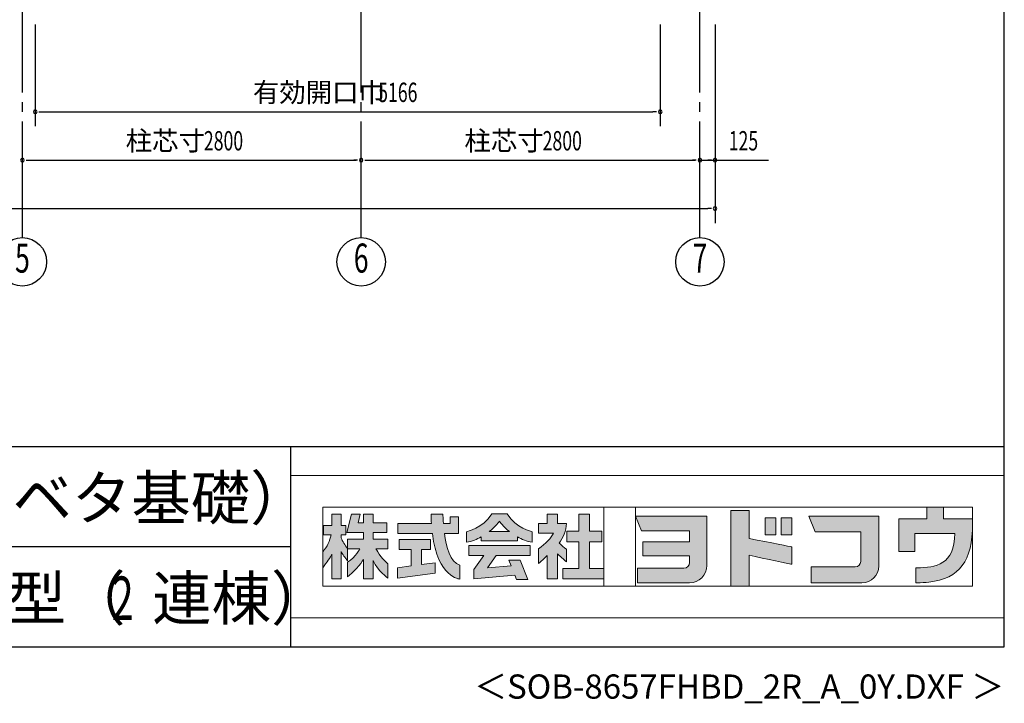
# Model space of a CAD drawing. Extents: x 868 to 32764, y 362 to 22484.
# Drawn here: x 24626 to 32764, y 362 to 6008 of the extents above; entities that cross this region are included whole.
import ezdxf
from ezdxf.enums import TextEntityAlignment as Align

# ---------------------------------------------------------------- set-up
doc = ezdxf.new("R2010")
doc.units = 0
doc.header["$LTSCALE"] = 80
doc.header["$MEASUREMENT"] = 0
doc.linetypes.add('1PL-M', pattern=[15, 12, -1, 1, -1])
for name, color, linetype in [('1PL-M1', 6, '1PL-M'), ('FILENAME', 7, 'CONTINUOUS'), ('NAME', 20, 'CONTINUOUS'), ('SUNPOU', 4, 'CONTINUOUS'), ('WAKUSEN-01', 50, 'CONTINUOUS'), ('WAKUSEN-02', 130, 'CONTINUOUS')]:
    doc.layers.add(name, color=color, linetype=linetype)
doc.layers.add('FRAME', color=8, linetype='CONTINUOUS', lineweight=0, plot=False)
doc.layers.add('株式会社ヨドコウ 社名ロゴタイプ 横組み', color=4, linetype='CONTINUOUS', lineweight=0)
doc.styles.add('00', font='ROMANS', dxfattribs={"width": 0.666667, "bigfont": 'BIGFONT'})
doc.styles.add('01', font='ROMANS', dxfattribs={"height": 3, "bigfont": 'BIGFONT'})
doc.styles.add('FILENAME', font='romans', dxfattribs={"height": 200, "bigfont": 'bigfont'})

# ---------------------------------------------------------------- blocks, each defined once
blk = doc.blocks.new('Block_0')
at = {"layer": '株式会社ヨドコウ 社名ロゴタイプ 横組み'}
h = blk.add_hatch(color=256, dxfattribs=at)
h.dxf.hatch_style = 1
edge = h.paths.add_edge_path()
edge.add_spline(control_points=[(128.43, -12.79), (128.43, -12.43), (128.43, -12.09), (128.43, -11.79)], knot_values=[12.750005, 12.750005, 12.750005, 12.750005, 12.812504, 12.812504, 12.812504, 12.812504], degree=3, periodic=0)
edge.add_spline(control_points=[(128.43, -11.79), (128.43, -11.5), (128.43, -11.24), (128.43, -11.02)], knot_values=[12.812504, 12.812504, 12.812504, 12.812504, 12.875003, 12.875003, 12.875003, 12.875003], degree=3, periodic=0)
edge.add_spline(control_points=[(128.43, -11.02), (128.43, -10.92), (128.43, -10.82), (128.43, -10.74)], knot_values=[12.875003, 12.875003, 12.875003, 12.875003, 12.906252, 12.906252, 12.906252, 12.906252], degree=3, periodic=0)
edge.add_spline(control_points=[(128.43, -10.74), (128.43, -10.66), (128.43, -10.59), (128.43, -10.53)], knot_values=[12.906252, 12.906252, 12.906252, 12.906252, 12.937501, 12.937501, 12.937501, 12.937501], degree=3, periodic=0)
edge.add_spline(control_points=[(128.43, -10.35), (128.43, -10.35), (128.43, -10.35), (128.43, -10.35), (128.43, -10.35), (122.78, -10.35), (117.12, -10.35)], knot_values=[12.999817, 12.999817, 12.999817, 12.999817, 13, 13, 13, 13.49999, 13.49999, 13.49999, 13.49999], degree=3, periodic=0)
edge.add_spline(control_points=[(117.12, -10.35), (111.46, -10.35), (105.8, -10.35), (105.8, -10.35)], knot_values=[13.49999, 13.49999, 13.49999, 13.49999, 14, 14, 14, 14], degree=3, periodic=0)
edge.add_spline(control_points=[(105.8, -10.35), (105.8, -10.35), (107.72, -14.94), (107.72, -14.94)], knot_values=[0.00001, 0.00001, 0.00001, 0.00001, 0.99999, 0.99999, 0.99999, 0.99999], degree=3, periodic=0)
edge.add_spline(control_points=[(107.72, -14.94), (107.72, -14.94), (122.93, -14.94), (122.93, -14.94)], knot_values=[1.00001, 1.00001, 1.00001, 1.00001, 1.99999, 1.99999, 1.99999, 1.99999], degree=3, periodic=0)
edge.add_spline(control_points=[(122.93, -14.94), (122.93, -14.94), (122.93, -18.45), (122.93, -18.45)], knot_values=[2.00001, 2.00001, 2.00001, 2.00001, 2.99999, 2.99999, 2.99999, 2.99999], degree=3, periodic=0)
edge.add_spline(control_points=[(122.93, -18.45), (122.93, -18.45), (108.09, -18.45), (108.09, -18.45)], knot_values=[3.00001, 3.00001, 3.00001, 3.00001, 3.99999, 3.99999, 3.99999, 3.99999], degree=3, periodic=0)
edge.add_spline(control_points=[(108.09, -18.45), (108.09, -18.45), (108.09, -22.88), (108.09, -22.88)], knot_values=[4.00001, 4.00001, 4.00001, 4.00001, 4.99999, 4.99999, 4.99999, 4.99999], degree=3, periodic=0)
edge.add_spline(control_points=[(108.09, -22.88), (108.09, -22.88), (122.93, -22.88), (122.93, -22.88)], knot_values=[5.00001, 5.00001, 5.00001, 5.00001, 5.99999, 5.99999, 5.99999, 5.99999], degree=3, periodic=0)
edge.add_spline(control_points=[(122.93, -22.88), (122.93, -22.88), (122.93, -25.08), (122.93, -25.08)], knot_values=[6.00001, 6.00001, 6.00001, 6.00001, 7, 7, 7, 7], degree=3, periodic=0)
edge.add_spline(control_points=[(122.93, -25.08), (122.93, -26.07), (122.12, -26.87), (121.13, -26.87)], knot_values=[7, 7, 7, 7, 8, 8, 8, 8], degree=3, periodic=0)
edge.add_spline(control_points=[(121.13, -26.87), (121.13, -26.87), (106.47, -26.87), (106.47, -26.87)], knot_values=[8.00001, 8.00001, 8.00001, 8.00001, 8.99999, 8.99999, 8.99999, 8.99999], degree=3, periodic=0)
edge.add_spline(control_points=[(106.47, -26.87), (106.47, -26.87), (106.47, -31.47), (106.47, -31.47)], knot_values=[9.00001, 9.00001, 9.00001, 9.00001, 9.99999, 9.99999, 9.99999, 9.99999], degree=3, periodic=0)
edge.add_spline(control_points=[(106.47, -31.47), (106.47, -31.47), (122.93, -31.47), (122.93, -31.47)], knot_values=[10.00001, 10.00001, 10.00001, 10.00001, 11, 11, 11, 11], degree=3, periodic=0)
edge.add_spline(control_points=[(122.93, -31.47), (125.96, -31.47), (128.43, -28.99), (128.43, -25.96), (128.43, -25.96), (128.43, -24.98), (128.43, -23.52)], knot_values=[11, 11, 11, 11, 12, 12, 12, 12.250015, 12.250015, 12.250015, 12.250015], degree=3, periodic=0)
edge.add_spline(control_points=[(128.43, -23.52), (128.43, -22.06), (128.43, -20.11), (128.43, -18.16)], knot_values=[12.250015, 12.250015, 12.250015, 12.250015, 12.50001, 12.50001, 12.50001, 12.50001], degree=3, periodic=0)
edge.add_spline(control_points=[(128.43, -18.16), (128.43, -17.18), (128.43, -16.2), (128.43, -15.29)], knot_values=[12.50001, 12.50001, 12.50001, 12.50001, 12.625008, 12.625008, 12.625008, 12.625008], degree=3, periodic=0)
edge.add_spline(control_points=[(128.43, -15.29), (128.43, -14.38), (128.43, -13.52), (128.43, -12.79)], knot_values=[12.625008, 12.625008, 12.625008, 12.625008, 12.750005, 12.750005, 12.750005, 12.750005], degree=3, periodic=0)
edge = h.paths.add_edge_path()
edge.add_spline(control_points=[(141.81, -17.46), (141.81, -17.46), (141.81, -8.53), (141.81, -8.53)], knot_values=[1.00001, 1.00001, 1.00001, 1.00001, 1.99999, 1.99999, 1.99999, 1.99999], degree=3, periodic=0)
edge.add_spline(control_points=[(141.81, -8.53), (141.81, -8.53), (136.06, -8.53), (136.06, -8.53)], knot_values=[2.00001, 2.00001, 2.00001, 2.00001, 2.99999, 2.99999, 2.99999, 2.99999], degree=3, periodic=0)
edge.add_spline(control_points=[(136.06, -8.53), (136.06, -8.53), (136.06, -32.5), (136.06, -32.5)], knot_values=[3.00001, 3.00001, 3.00001, 3.00001, 3.99999, 3.99999, 3.99999, 3.99999], degree=3, periodic=0)
edge.add_spline(control_points=[(136.06, -32.5), (136.06, -32.5), (141.81, -32.5), (141.81, -32.5)], knot_values=[4.00001, 4.00001, 4.00001, 4.00001, 4.99999, 4.99999, 4.99999, 4.99999], degree=3, periodic=0)
edge.add_spline(control_points=[(141.81, -32.5), (141.81, -32.5), (141.81, -22.75), (141.81, -22.75)], knot_values=[5.00001, 5.00001, 5.00001, 5.00001, 6, 6, 6, 6], degree=3, periodic=0)
edge.add_spline(control_points=[(141.81, -22.75), (146.75, -23.83), (154.97, -25.5), (155.05, -25.52)], knot_values=[6, 6, 6, 6, 7, 7, 7, 7], degree=3, periodic=0)
edge.add_spline(control_points=[(155.05, -25.52), (155.05, -25.52), (155.4, -25.59), (155.4, -25.59), (155.4, -25.59), (155.4, -20.1), (155.4, -20.1), (155.4, -20.1), (155.17, -20.05), (155.17, -20.05)], knot_values=[7.00003, 7.00003, 7.00003, 7.00003, 8, 8, 8, 9, 9, 9, 9.99997, 9.99997, 9.99997, 9.99997], degree=3, periodic=0)
edge.add_spline(control_points=[(155.17, -20.05), (155.1, -20.04), (148.67, -18.75), (141.81, -17.46)], knot_values=[0, 0, 0, 0, 1, 1, 1, 1], degree=3, periodic=0)
edge = h.paths.add_edge_path()
edge.add_spline(control_points=[(182.97, -15.35), (182.97, -14.42), (182.97, -13.56), (182.97, -12.82)], knot_values=[8.625007, 8.625007, 8.625007, 8.625007, 8.750005, 8.750005, 8.750005, 8.750005], degree=3, periodic=0)
edge.add_spline(control_points=[(182.97, -12.82), (182.97, -12.45), (182.97, -12.11), (182.97, -11.81)], knot_values=[8.750005, 8.750005, 8.750005, 8.750005, 8.812504, 8.812504, 8.812504, 8.812504], degree=3, periodic=0)
edge.add_spline(control_points=[(182.97, -11.81), (182.97, -11.51), (182.97, -11.25), (182.97, -11.03)], knot_values=[8.812504, 8.812504, 8.812504, 8.812504, 8.875002, 8.875002, 8.875002, 8.875002], degree=3, periodic=0)
edge.add_spline(control_points=[(182.97, -11.03), (182.97, -10.92), (182.97, -10.83), (182.97, -10.74)], knot_values=[8.875002, 8.875002, 8.875002, 8.875002, 8.906252, 8.906252, 8.906252, 8.906252], degree=3, periodic=0)
edge.add_spline(control_points=[(182.97, -10.74), (182.97, -10.66), (182.97, -10.59), (182.97, -10.53)], knot_values=[8.906252, 8.906252, 8.906252, 8.906252, 8.937501, 8.937501, 8.937501, 8.937501], degree=3, periodic=0)
edge.add_spline(control_points=[(182.97, -10.35), (182.97, -10.35), (182.97, -10.35), (182.97, -10.35), (182.97, -10.35), (177.43, -10.35), (171.88, -10.35)], knot_values=[8.999817, 8.999817, 8.999817, 8.999817, 9, 9, 9, 9.49999, 9.49999, 9.49999, 9.49999], degree=3, periodic=0)
edge.add_spline(control_points=[(171.88, -10.35), (166.33, -10.35), (160.78, -10.35), (160.78, -10.35)], knot_values=[9.49999, 9.49999, 9.49999, 9.49999, 10, 10, 10, 10], degree=3, periodic=0)
edge.add_spline(control_points=[(160.78, -10.35), (160.78, -10.35), (162.85, -15.34), (162.85, -15.34)], knot_values=[0.00001, 0.00001, 0.00001, 0.00001, 0.99999, 0.99999, 0.99999, 0.99999], degree=3, periodic=0)
edge.add_spline(control_points=[(162.85, -15.34), (162.85, -15.34), (177.24, -15.34), (177.24, -15.34)], knot_values=[1.00001, 1.00001, 1.00001, 1.00001, 1.99999, 1.99999, 1.99999, 1.99999], degree=3, periodic=0)
edge.add_spline(control_points=[(177.24, -15.34), (177.24, -15.34), (177.24, -24.73), (177.24, -24.73)], knot_values=[2.00001, 2.00001, 2.00001, 2.00001, 3, 3, 3, 3], degree=3, periodic=0)
edge.add_spline(control_points=[(177.24, -24.73), (177.24, -25.66), (176.48, -26.43), (175.54, -26.43)], knot_values=[3, 3, 3, 3, 4, 4, 4, 4], degree=3, periodic=0)
edge.add_spline(control_points=[(175.54, -26.43), (175.54, -26.43), (161.55, -26.43), (161.55, -26.43)], knot_values=[4.00001, 4.00001, 4.00001, 4.00001, 4.99999, 4.99999, 4.99999, 4.99999], degree=3, periodic=0)
edge.add_spline(control_points=[(161.55, -26.43), (161.55, -26.43), (161.55, -31.47), (161.55, -31.47)], knot_values=[5.00001, 5.00001, 5.00001, 5.00001, 5.99999, 5.99999, 5.99999, 5.99999], degree=3, periodic=0)
edge.add_spline(control_points=[(161.55, -31.47), (161.55, -31.47), (177.65, -31.47), (177.65, -31.47)], knot_values=[6.00001, 6.00001, 6.00001, 6.00001, 7, 7, 7, 7], degree=3, periodic=0)
edge.add_spline(control_points=[(177.65, -31.47), (180.58, -31.47), (182.97, -29.08), (182.97, -26.14), (182.97, -26.14), (182.97, -25.15), (182.97, -23.67)], knot_values=[7, 7, 7, 7, 8, 8, 8, 8.250015, 8.250015, 8.250015, 8.250015], degree=3, periodic=0)
edge.add_spline(control_points=[(182.97, -23.67), (182.97, -22.19), (182.97, -20.22), (182.97, -18.25)], knot_values=[8.250015, 8.250015, 8.250015, 8.250015, 8.50001, 8.50001, 8.50001, 8.50001], degree=3, periodic=0)
edge.add_spline(control_points=[(182.97, -18.25), (182.97, -17.26), (182.97, -16.27), (182.97, -15.35)], knot_values=[8.50001, 8.50001, 8.50001, 8.50001, 8.625007, 8.625007, 8.625007, 8.625007], degree=3, periodic=0)
edge = h.paths.add_edge_path()
edge.add_spline(control_points=[(212.73, -12.78), (212.73, -12.78), (212.73, -11.21), (212.73, -11.21), (212.73, -11.21), (203.51, -11.21), (203.51, -11.21)], knot_values=[14.00002, 14.00002, 14.00002, 14.00002, 15, 15, 15, 15.99998, 15.99998, 15.99998, 15.99998], degree=3, periodic=0)
edge.add_spline(control_points=[(203.51, -11.21), (203.51, -11.21), (203.51, -11.21), (203.51, -11.21), (203.51, -11.21), (203.51, -11.21), (203.51, -11.21)], knot_values=[15.99998, 15.99998, 15.99998, 15.99998, 16, 16, 16, 16.00001, 16.00001, 16.00001, 16.00001], degree=3, periodic=0)
edge.add_spline(control_points=[(203.51, -11.21), (203.51, -11.21), (203.51, -7.5), (203.51, -7.5)], knot_values=[0.00001, 0.00001, 0.00001, 0.00001, 0.99999, 0.99999, 0.99999, 0.99999], degree=3, periodic=0)
edge.add_spline(control_points=[(203.51, -7.5), (203.51, -7.5), (198.23, -7.5), (198.23, -7.5)], knot_values=[1.00001, 1.00001, 1.00001, 1.00001, 1.99999, 1.99999, 1.99999, 1.99999], degree=3, periodic=0)
edge.add_spline(control_points=[(198.23, -7.5), (198.23, -7.5), (198.23, -11.21), (198.23, -11.21)], knot_values=[2.00001, 2.00001, 2.00001, 2.00001, 2.99999, 2.99999, 2.99999, 2.99999], degree=3, periodic=0)
edge.add_spline(control_points=[(198.23, -11.21), (198.23, -11.21), (189.33, -11.21), (189.33, -11.21)], knot_values=[3.00001, 3.00001, 3.00001, 3.00001, 3.99999, 3.99999, 3.99999, 3.99999], degree=3, periodic=0)
edge.add_spline(control_points=[(189.33, -11.21), (189.33, -11.21), (189.33, -21.51), (189.33, -21.51)], knot_values=[4.00001, 4.00001, 4.00001, 4.00001, 4.99999, 4.99999, 4.99999, 4.99999], degree=3, periodic=0)
edge.add_spline(control_points=[(189.33, -21.51), (189.33, -21.51), (194.46, -21.51), (194.46, -21.51)], knot_values=[5.00001, 5.00001, 5.00001, 5.00001, 5.99999, 5.99999, 5.99999, 5.99999], degree=3, periodic=0)
edge.add_spline(control_points=[(194.46, -21.51), (194.46, -21.51), (194.46, -15.81), (194.46, -15.81)], knot_values=[6.00001, 6.00001, 6.00001, 6.00001, 6.99999, 6.99999, 6.99999, 6.99999], degree=3, periodic=0)
edge.add_spline(control_points=[(194.46, -15.81), (194.46, -15.81), (207.16, -15.81), (207.16, -15.81)], knot_values=[7.00001, 7.00001, 7.00001, 7.00001, 8, 8, 8, 8], degree=3, periodic=0)
edge.add_spline(control_points=[(207.16, -15.81), (206.97, -25.77), (201.09, -26.66), (195.07, -26.71)], knot_values=[8, 8, 8, 8, 9, 9, 9, 9], degree=3, periodic=0)
edge.add_spline(control_points=[(195.07, -26.71), (195.07, -26.71), (194.78, -26.71), (194.78, -26.71)], knot_values=[9.00001, 9.00001, 9.00001, 9.00001, 9.99999, 9.99999, 9.99999, 9.99999], degree=3, periodic=0)
edge.add_spline(control_points=[(194.78, -26.71), (194.78, -26.71), (194.78, -31.47), (194.78, -31.47)], knot_values=[10.00001, 10.00001, 10.00001, 10.00001, 10.99999, 10.99999, 10.99999, 10.99999], degree=3, periodic=0)
edge.add_spline(control_points=[(194.78, -31.47), (194.78, -31.47), (195.08, -31.47), (195.08, -31.47)], knot_values=[11.00001, 11.00001, 11.00001, 11.00001, 12, 12, 12, 12], degree=3, periodic=0)
edge.add_spline(control_points=[(195.08, -31.47), (196.5, -31.47), (197.74, -31.4), (198.86, -31.26)], knot_values=[12, 12, 12, 12, 13, 13, 13, 13], degree=3, periodic=0)
edge.add_spline(control_points=[(198.86, -31.26), (208.71, -30.05), (212.73, -24.69), (212.73, -12.78)], knot_values=[13, 13, 13, 13, 14, 14, 14, 14], degree=3, periodic=0)
h = blk.add_hatch(color=250, dxfattribs=at)
h.dxf.hatch_style = 2
edge = h.paths.add_edge_path()
edge.add_spline(control_points=[(155.17, -20.05), (155.1, -20.04), (148.67, -18.75), (141.81, -17.46), (141.81, -17.46), (141.81, -8.53), (141.81, -8.53), (141.81, -8.53), (136.06, -8.53), (136.06, -8.53), (136.06, -8.53), (136.06, -32.5), (136.06, -32.5), (136.06, -32.5), (141.81, -32.5), (141.81, -32.5), (141.81, -32.5), (141.81, -22.75), (141.81, -22.75), (146.75, -23.83), (154.97, -25.5), (155.05, -25.52), (155.05, -25.52), (155.4, -25.59), (155.4, -25.59), (155.4, -25.59), (155.4, -20.1), (155.4, -20.1), (155.4, -20.1), (155.17, -20.05), (155.17, -20.05)], knot_values=[0, 0, 0, 0, 1, 1, 1, 2, 2, 2, 3, 3, 3, 4, 4, 4, 5, 5, 5, 6, 6, 6, 7, 7, 7, 8, 8, 8, 9, 9, 9, 10, 10, 10, 10], degree=3, periodic=0)
edge.add_line((155.17, -20.05), (155.17, -20.05))
h = blk.add_hatch(color=250, dxfattribs=at)
h.dxf.hatch_style = 2
edge = h.paths.add_edge_path()
edge.add_spline(control_points=[(203.51, -11.21), (203.51, -11.21), (203.51, -7.5), (203.51, -7.5), (203.51, -7.5), (198.23, -7.5), (198.23, -7.5), (198.23, -7.5), (198.23, -11.21), (198.23, -11.21), (198.23, -11.21), (189.33, -11.21), (189.33, -11.21), (189.33, -11.21), (189.33, -21.51), (189.33, -21.51), (189.33, -21.51), (194.46, -21.51), (194.46, -21.51), (194.46, -21.51), (194.46, -15.81), (194.46, -15.81), (194.46, -15.81), (207.16, -15.81), (207.16, -15.81), (206.97, -25.77), (201.09, -26.66), (195.07, -26.71), (195.07, -26.71), (194.78, -26.71), (194.78, -26.71), (194.78, -26.71), (194.78, -31.47), (194.78, -31.47), (194.78, -31.47), (195.08, -31.47), (195.08, -31.47), (196.5, -31.47), (197.74, -31.4), (198.86, -31.26), (208.71, -30.05), (212.73, -24.69), (212.73, -12.78), (212.73, -12.78), (212.73, -11.21), (212.73, -11.21), (212.73, -11.21), (203.51, -11.21), (203.51, -11.21)], knot_values=[0, 0, 0, 0, 1, 1, 1, 2, 2, 2, 3, 3, 3, 4, 4, 4, 5, 5, 5, 6, 6, 6, 7, 7, 7, 8, 8, 8, 9, 9, 9, 10, 10, 10, 11, 11, 11, 12, 12, 12, 13, 13, 13, 14, 14, 14, 15, 15, 15, 16, 16, 16, 16], degree=3, periodic=0)
edge.add_line((203.51, -11.21), (203.51, -11.21))
h = blk.add_hatch(color=256, dxfattribs=at)
h.dxf.hatch_style = 2
edge = h.paths.add_edge_path()
edge.add_spline(control_points=[(22.52, -15.55), (22.52, -15.55), (26.89, -15.55), (26.89, -15.55), (26.89, -15.55), (26.89, -12.49), (26.89, -12.49), (26.89, -12.49), (26.89, -12.48), (26.89, -12.48), (26.89, -12.48), (22.52, -12.48), (22.52, -12.48), (22.52, -12.48), (22.52, -9.76), (22.52, -9.76), (22.52, -9.76), (19.43, -9.76), (19.43, -9.76), (19.43, -9.76), (19.43, -12.48), (19.43, -12.48), (19.43, -12.48), (19.43, -12.49), (19.43, -12.49), (19.43, -12.49), (17.82, -12.49), (17.82, -12.49), (17.82, -12.49), (18.44, -9.76), (18.44, -9.76), (18.44, -9.76), (15.67, -9.76), (15.67, -9.76), (15.67, -9.76), (14.16, -15.55), (14.16, -15.55), (14.16, -15.55), (19.43, -15.55), (19.43, -15.55), (19.43, -15.55), (19.43, -17.6), (19.43, -17.6), (19.43, -17.6), (14.44, -17.6), (14.44, -17.6), (14.44, -17.6), (14.44, -20.61), (14.44, -20.61), (13.55, -19.44), (12.8, -18.25), (12.39, -17.26), (12.39, -17.26), (12.39, -16.3), (12.39, -16.3), (12.39, -16.3), (13.9, -16.3), (13.9, -16.3), (13.9, -16.3), (13.9, -13.32), (13.9, -13.32), (13.9, -13.32), (12.39, -13.32), (12.39, -13.32), (12.39, -13.32), (12.39, -9.76), (12.39, -9.76), (12.39, -9.76), (9.4, -9.76), (9.4, -9.76), (9.4, -9.76), (9.4, -13.32), (9.4, -13.32), (9.4, -13.32), (6.77, -13.32), (6.77, -13.32), (6.77, -13.32), (6.77, -16.3), (6.77, -16.3), (6.77, -16.3), (9.17, -16.3), (9.17, -16.3), (8.88, -18.08), (7.95, -19.98), (6.53, -21.71), (6.53, -21.71), (6.53, -26.68), (6.53, -26.68), (7.81, -25.14), (9.05, -23.22), (9.4, -22.42), (9.4, -22.42), (9.4, -30.2), (9.4, -30.2), (9.4, -30.2), (12.39, -30.2), (12.39, -30.2), (12.39, -30.2), (12.39, -21.53), (12.39, -21.53), (12.72, -22.29), (13.73, -23.63), (14.44, -24.55), (14.44, -24.55), (14.44, -20.69), (14.44, -20.69), (14.44, -20.69), (14.5, -20.69), (14.5, -20.69), (14.5, -20.69), (18.29, -20.69), (18.29, -20.69), (18.29, -20.69), (17.1, -23.18), (14.44, -24.95), (14.44, -24.95), (14.44, -29.56), (14.44, -29.56), (15.91, -28.51), (18.82, -25.32), (19.43, -24.11), (19.43, -24.11), (19.43, -30.2), (19.43, -30.2), (19.43, -30.2), (22.52, -30.2), (22.52, -30.2), (22.52, -30.2), (22.52, -24.43), (22.52, -24.43), (24.05, -27.77), (27.23, -29.95), (27.23, -29.95), (27.23, -29.95), (27.23, -25.41), (27.23, -25.41), (24.93, -23.55), (23.41, -20.69), (23.41, -20.69), (23.41, -20.69), (27.23, -20.69), (27.23, -20.69), (27.23, -20.69), (27.23, -17.6), (27.23, -17.6), (27.23, -17.6), (22.52, -17.6), (22.52, -17.6), (22.52, -17.6), (22.52, -15.55), (22.52, -15.55)], knot_values=[0, 0, 0, 0, 1, 1, 1, 2, 2, 2, 3, 3, 3, 4, 4, 4, 5, 5, 5, 6, 6, 6, 7, 7, 7, 8, 8, 8, 9, 9, 9, 10, 10, 10, 11, 11, 11, 12, 12, 12, 13, 13, 13, 14, 14, 14, 15, 15, 15, 16, 16, 16, 17, 17, 17, 18, 18, 18, 19, 19, 19, 20, 20, 20, 21, 21, 21, 22, 22, 22, 23, 23, 23, 24, 24, 24, 25, 25, 25, 26, 26, 26, 27, 27, 27, 28, 28, 28, 29, 29, 29, 30, 30, 30, 31, 31, 31, 32, 32, 32, 33, 33, 33, 34, 34, 34, 35, 35, 35, 36, 36, 36, 37, 37, 37, 38, 38, 38, 39, 39, 39, 40, 40, 40, 41, 41, 41, 42, 42, 42, 43, 43, 43, 44, 44, 44, 45, 45, 45, 46, 46, 46, 47, 47, 47, 48, 48, 48, 49, 49, 49, 50, 50, 50, 50], degree=3, periodic=0)
h = blk.add_hatch(color=256, dxfattribs=at)
h.dxf.hatch_style = 2
edge = h.paths.add_edge_path()
edge.add_spline(control_points=[(45.15, -15.85), (45.15, -15.85), (49.6, -15.85), (49.6, -15.85), (49.6, -15.85), (49.6, -10.54), (49.6, -10.54), (49.6, -10.54), (46.93, -10.54), (46.93, -10.54), (46.93, -10.54), (46.93, -12.72), (46.93, -12.72), (46.93, -12.72), (44.85, -12.72), (44.85, -12.72), (44.74, -11.69), (44.68, -9.71), (44.68, -9.71), (44.68, -9.71), (40.92, -9.71), (40.92, -9.71), (40.93, -10.77), (40.97, -11.77), (41.03, -12.72), (41.03, -12.72), (30.42, -12.72), (30.42, -12.72), (30.42, -12.72), (30.42, -15.85), (30.42, -15.85), (30.42, -15.85), (41.32, -15.85), (41.32, -15.85), (43.08, -29.91), (50.08, -30.3), (50.08, -30.3), (50.08, -30.3), (50.08, -25.89), (50.08, -25.89), (46.98, -25.07), (45.69, -19.94), (45.15, -15.85)], knot_values=[0, 0, 0, 0, 1, 1, 1, 2, 2, 2, 3, 3, 3, 4, 4, 4, 5, 5, 5, 6, 6, 6, 7, 7, 7, 8, 8, 8, 9, 9, 9, 10, 10, 10, 11, 11, 11, 12, 12, 12, 13, 13, 13, 14, 14, 14, 14], degree=3, periodic=0)
h = blk.add_hatch(color=256, dxfattribs=at)
h.dxf.hatch_style = 2
edge = h.paths.add_edge_path()
edge.add_spline(control_points=[(59.36, -15.25), (61.43, -13.59), (62.6, -11.98), (62.6, -11.98), (62.6, -11.98), (63.78, -13.59), (65.85, -15.25), (65.85, -15.25), (59.36, -15.25), (59.36, -15.25)], knot_values=[0, 0, 0, 0, 1, 1, 1, 2, 2, 2, 3, 3, 3, 3], degree=3, periodic=0)
edge = h.paths.add_edge_path()
edge.add_spline(control_points=[(65.04, -9.58), (65.04, -9.58), (60.17, -9.58), (60.17, -9.58), (57.4, -14.2), (52.2, -15.27), (52.2, -15.27), (52.2, -15.27), (52.2, -18.6), (52.2, -18.6), (53.93, -18.32), (55.49, -17.69), (56.85, -16.94), (56.85, -16.94), (56.85, -18.14), (56.85, -18.14), (56.85, -18.14), (68.35, -18.14), (68.35, -18.14), (68.35, -18.14), (68.35, -16.94), (68.35, -16.94), (69.71, -17.69), (71.27, -18.32), (73, -18.6), (73, -18.6), (73, -15.27), (73, -15.27), (73, -15.27), (67.8, -14.2), (65.04, -9.58)], knot_values=[0, 0, 0, 0, 1, 1, 1, 2, 2, 2, 3, 3, 3, 4, 4, 4, 5, 5, 5, 6, 6, 6, 7, 7, 7, 8, 8, 8, 9, 9, 9, 10, 10, 10, 10], degree=3, periodic=0)
h = blk.add_hatch(color=256, dxfattribs=at)
h.dxf.hatch_style = 2
edge = h.paths.add_edge_path()
edge.add_spline(control_points=[(83.92, -20.84), (83.49, -20.61), (81.76, -19.16), (81.52, -18.88), (82.86, -17.18), (83.86, -14.97), (83.87, -12.72), (83.87, -12.72), (81.05, -12.72), (81.05, -12.72), (81.05, -12.72), (81.05, -9.76), (81.05, -9.76), (81.05, -9.76), (77.76, -9.76), (77.76, -9.76), (77.76, -9.76), (77.76, -12.72), (77.76, -12.72), (77.76, -12.72), (75.04, -12.72), (75.04, -12.72), (75.04, -12.72), (75.04, -15.74), (75.04, -15.74), (75.04, -15.74), (79.77, -15.74), (79.77, -15.74), (79.1, -17.07), (77.28, -19.22), (75.04, -20.67), (75.04, -20.67), (75.04, -25.31), (75.04, -25.31), (76.07, -24.58), (77.76, -22.86), (77.76, -22.86), (77.76, -22.86), (77.76, -30.22), (77.76, -30.22), (77.76, -30.22), (81.05, -30.22), (81.05, -30.22), (81.05, -30.22), (81.05, -22.29), (81.05, -22.29), (81.42, -22.71), (83.24, -24.3), (83.92, -24.79), (83.92, -24.79), (83.92, -20.84), (83.92, -20.84)], knot_values=[0, 0, 0, 0, 1, 1, 1, 2, 2, 2, 3, 3, 3, 4, 4, 4, 5, 5, 5, 6, 6, 6, 7, 7, 7, 8, 8, 8, 9, 9, 9, 10, 10, 10, 11, 11, 11, 12, 12, 12, 13, 13, 13, 14, 14, 14, 15, 15, 15, 16, 16, 16, 17, 17, 17, 17], degree=3, periodic=0)
h = blk.add_hatch(color=256, dxfattribs=at)
h.dxf.hatch_style = 2
h.paths.add_polyline_path([(91.19, -26.94), (91.19, -18.44), (95.14, -18.44), (95.14, -15.12), (91.19, -15.12), (91.19, -9.76), (87.81, -9.76), (87.81, -15.12), (84.01, -15.12), (84.01, -18.44), (87.81, -18.44), (87.81, -26.94), (82.69, -26.94), (82.69, -30.22), (95.72, -30.22), (95.72, -26.94)])
h = blk.add_hatch(color=250, dxfattribs=at)
h.dxf.hatch_style = 2
edge = h.paths.add_edge_path()
edge.add_spline(control_points=[(105.8, -10.35), (105.8, -10.35), (107.72, -14.94), (107.72, -14.94), (107.72, -14.94), (122.93, -14.94), (122.93, -14.94), (122.93, -14.94), (122.93, -18.45), (122.93, -18.45), (122.93, -18.45), (108.09, -18.45), (108.09, -18.45), (108.09, -18.45), (108.09, -22.88), (108.09, -22.88), (108.09, -22.88), (122.93, -22.88), (122.93, -22.88), (122.93, -22.88), (122.93, -25.08), (122.93, -25.08), (122.93, -26.07), (122.12, -26.87), (121.13, -26.87), (121.13, -26.87), (106.47, -26.87), (106.47, -26.87), (106.47, -26.87), (106.47, -31.47), (106.47, -31.47), (106.47, -31.47), (122.93, -31.47), (122.93, -31.47), (125.96, -31.47), (128.43, -28.99), (128.43, -25.96), (128.43, -25.96), (128.43, -10.35), (128.43, -10.35), (128.43, -10.35), (105.8, -10.35), (105.8, -10.35)], knot_values=[0, 0, 0, 0, 1, 1, 1, 2, 2, 2, 3, 3, 3, 4, 4, 4, 5, 5, 5, 6, 6, 6, 7, 7, 7, 8, 8, 8, 9, 9, 9, 10, 10, 10, 11, 11, 11, 12, 12, 12, 13, 13, 13, 14, 14, 14, 14], degree=3, periodic=0)
edge.add_line((105.8, -10.35), (105.8, -10.35))
h = blk.add_hatch(color=256, dxfattribs=at)
h.dxf.hatch_style = 2
h.paths.add_polyline_path([(146.94, -10.84), (146.94, -16.24), (150.29, -16.24), (150.29, -10.84), (146.94, -10.84)])
h = blk.add_hatch(color=256, dxfattribs=at)
h.dxf.hatch_style = 2
h.paths.add_polyline_path([(152.05, -10.84), (152.05, -16.24), (155.4, -16.24), (155.4, -10.84), (152.05, -10.84)])
h = blk.add_hatch(color=250, dxfattribs=at)
h.dxf.hatch_style = 2
edge = h.paths.add_edge_path()
edge.add_spline(control_points=[(160.78, -10.35), (160.78, -10.35), (162.85, -15.34), (162.85, -15.34), (162.85, -15.34), (177.24, -15.34), (177.24, -15.34), (177.24, -15.34), (177.24, -24.73), (177.24, -24.73), (177.24, -25.66), (176.48, -26.43), (175.54, -26.43), (175.54, -26.43), (161.55, -26.43), (161.55, -26.43), (161.55, -26.43), (161.55, -31.47), (161.55, -31.47), (161.55, -31.47), (177.65, -31.47), (177.65, -31.47), (180.58, -31.47), (182.97, -29.08), (182.97, -26.14), (182.97, -26.14), (182.97, -10.35), (182.97, -10.35), (182.97, -10.35), (160.78, -10.35), (160.78, -10.35)], knot_values=[0, 0, 0, 0, 1, 1, 1, 2, 2, 2, 3, 3, 3, 4, 4, 4, 5, 5, 5, 6, 6, 6, 7, 7, 7, 8, 8, 8, 9, 9, 9, 10, 10, 10, 10], degree=3, periodic=0)
edge.add_line((160.78, -10.35), (160.78, -10.35))
h = blk.add_hatch(color=256, dxfattribs=at)
h.dxf.hatch_style = 2
h.paths.add_polyline_path([(37.86, -20.86), (40.77, -20.86), (40.77, -17.73), (30.83, -17.73), (30.83, -20.86), (34.55, -20.86), (34.55, -26.14), (30.25, -26.72), (30.25, -29.95), (42.2, -28.37), (42.2, -25.15), (37.86, -25.71)])
h = blk.add_hatch(color=256, dxfattribs=at)
h.dxf.hatch_style = 2
h.paths.add_polyline_path([(52.85, -22.77), (57.67, -22.77), (54.52, -27.23), (54.52, -30.26), (67.47, -29.01), (68.04, -30.42), (71.61, -30.42), (69.15, -24.34), (65.59, -24.34), (66.28, -26.04), (58.86, -26.76), (61.59, -22.77), (72.35, -22.77), (72.35, -19.65), (52.85, -19.65)])
at = {"layer": 'FRAME'}
for p, q in [((-3.54, 2.57), (222.81, 2.57)), ((-3.54, -42.57), (-3.54, 2.57)), ((222.81, 2.57), (222.81, -42.57)), ((6.53, -7.5), (212.73, -7.5)), ((6.53, -32.5), (6.53, -7.5)), ((95.72, -7.5), (95.72, -32.5)), ((105.8, -7.5), (105.8, -32.5)), ((212.73, -7.5), (212.73, -32.5)), ((212.73, -32.5), (6.53, -32.5)), ((222.81, -42.57), (-3.54, -42.57))]:
    blk.add_line(p, q, dxfattribs=at)
at = {"layer": '株式会社ヨドコウ 社名ロゴタイプ 横組み'}
for points in [[(91.19, -26.94), (91.19, -18.44), (95.14, -18.44), (95.14, -15.12), (91.19, -15.12), (91.19, -9.76), (87.81, -9.76), (87.81, -15.12), (84.01, -15.12), (84.01, -18.44), (87.81, -18.44), (87.81, -26.94), (82.69, -26.94), (82.69, -30.22), (95.72, -30.22), (95.72, -26.94)], [(37.86, -20.86), (40.77, -20.86), (40.77, -17.73), (30.83, -17.73), (30.83, -20.86), (34.55, -20.86), (34.55, -26.14), (30.25, -26.72), (30.25, -29.95), (42.2, -28.37), (42.2, -25.15), (37.86, -25.71)], [(52.85, -22.77), (57.67, -22.77), (54.52, -27.23), (54.52, -30.26), (67.47, -29.01), (68.04, -30.42), (71.61, -30.42), (69.15, -24.34), (65.59, -24.34), (66.28, -26.04), (58.86, -26.76), (61.59, -22.77), (72.35, -22.77), (72.35, -19.65), (52.85, -19.65)]]:
    blk.add_lwpolyline(points, close=True, dxfattribs=at)
for points in [[(146.94, -10.84), (146.94, -16.24), (150.29, -16.24), (150.29, -10.84), (146.94, -10.84)], [(152.05, -10.84), (152.05, -16.24), (155.4, -16.24), (155.4, -10.84), (152.05, -10.84)]]:
    blk.add_lwpolyline(points, dxfattribs=at)
for points, knots in [([(155.17, -20.05), (155.1, -20.04), (148.67, -18.75), (141.81, -17.46), (141.81, -17.46), (141.81, -8.53), (141.81, -8.53), (141.81, -8.53), (136.06, -8.53), (136.06, -8.53), (136.06, -8.53), (136.06, -32.5), (136.06, -32.5), (136.06, -32.5), (141.81, -32.5), (141.81, -32.5), (141.81, -32.5), (141.81, -22.75), (141.81, -22.75), (146.75, -23.83), (154.97, -25.5), (155.05, -25.52), (155.05, -25.52), (155.4, -25.59), (155.4, -25.59), (155.4, -25.59), (155.4, -20.1), (155.4, -20.1), (155.4, -20.1), (155.17, -20.05), (155.17, -20.05)], [0, 0, 0, 0, 1, 1, 1, 2, 2, 2, 3, 3, 3, 4, 4, 4, 5, 5, 5, 6, 6, 6, 7, 7, 7, 8, 8, 8, 9, 9, 9, 10, 10, 10, 10]), ([(45.15, -15.85), (45.15, -15.85), (49.6, -15.85), (49.6, -15.85), (49.6, -15.85), (49.6, -10.54), (49.6, -10.54), (49.6, -10.54), (46.93, -10.54), (46.93, -10.54), (46.93, -10.54), (46.93, -12.72), (46.93, -12.72), (46.93, -12.72), (44.85, -12.72), (44.85, -12.72), (44.74, -11.69), (44.68, -9.71), (44.68, -9.71), (44.68, -9.71), (40.92, -9.71), (40.92, -9.71), (40.93, -10.77), (40.97, -11.77), (41.03, -12.72), (41.03, -12.72), (30.42, -12.72), (30.42, -12.72), (30.42, -12.72), (30.42, -15.85), (30.42, -15.85), (30.42, -15.85), (41.32, -15.85), (41.32, -15.85), (43.08, -29.91), (50.08, -30.3), (50.08, -30.3), (50.08, -30.3), (50.08, -25.89), (50.08, -25.89), (46.98, -25.07), (45.69, -19.94), (45.15, -15.85)], [0, 0, 0, 0, 1, 1, 1, 2, 2, 2, 3, 3, 3, 4, 4, 4, 5, 5, 5, 6, 6, 6, 7, 7, 7, 8, 8, 8, 9, 9, 9, 10, 10, 10, 11, 11, 11, 12, 12, 12, 13, 13, 13, 14, 14, 14, 14]), ([(65.04, -9.58), (65.04, -9.58), (60.17, -9.58), (60.17, -9.58), (57.4, -14.2), (52.2, -15.27), (52.2, -15.27), (52.2, -15.27), (52.2, -18.6), (52.2, -18.6), (53.93, -18.32), (55.49, -17.69), (56.85, -16.94), (56.85, -16.94), (56.85, -18.14), (56.85, -18.14), (56.85, -18.14), (68.35, -18.14), (68.35, -18.14), (68.35, -18.14), (68.35, -16.94), (68.35, -16.94), (69.71, -17.69), (71.27, -18.32), (73, -18.6), (73, -18.6), (73, -15.27), (73, -15.27), (73, -15.27), (67.8, -14.2), (65.04, -9.58)], [0, 0, 0, 0, 1, 1, 1, 2, 2, 2, 3, 3, 3, 4, 4, 4, 5, 5, 5, 6, 6, 6, 7, 7, 7, 8, 8, 8, 9, 9, 9, 10, 10, 10, 10]), ([(59.36, -15.25), (61.43, -13.59), (62.6, -11.98), (62.6, -11.98), (62.6, -11.98), (63.78, -13.59), (65.85, -15.25), (65.85, -15.25), (59.36, -15.25), (59.36, -15.25)], [0, 0, 0, 0, 1, 1, 1, 2, 2, 2, 3, 3, 3, 3]), ([(83.92, -20.84), (83.49, -20.61), (81.76, -19.16), (81.52, -18.88), (82.86, -17.18), (83.86, -14.97), (83.87, -12.72), (83.87, -12.72), (81.05, -12.72), (81.05, -12.72), (81.05, -12.72), (81.05, -9.76), (81.05, -9.76), (81.05, -9.76), (77.76, -9.76), (77.76, -9.76), (77.76, -9.76), (77.76, -12.72), (77.76, -12.72), (77.76, -12.72), (75.04, -12.72), (75.04, -12.72), (75.04, -12.72), (75.04, -15.74), (75.04, -15.74), (75.04, -15.74), (79.77, -15.74), (79.77, -15.74), (79.1, -17.07), (77.28, -19.22), (75.04, -20.67), (75.04, -20.67), (75.04, -25.31), (75.04, -25.31), (76.07, -24.58), (77.76, -22.86), (77.76, -22.86), (77.76, -22.86), (77.76, -30.22), (77.76, -30.22), (77.76, -30.22), (81.05, -30.22), (81.05, -30.22), (81.05, -30.22), (81.05, -22.29), (81.05, -22.29), (81.42, -22.71), (83.24, -24.3), (83.92, -24.79), (83.92, -24.79), (83.92, -20.84), (83.92, -20.84)], [0, 0, 0, 0, 1, 1, 1, 2, 2, 2, 3, 3, 3, 4, 4, 4, 5, 5, 5, 6, 6, 6, 7, 7, 7, 8, 8, 8, 9, 9, 9, 10, 10, 10, 11, 11, 11, 12, 12, 12, 13, 13, 13, 14, 14, 14, 15, 15, 15, 16, 16, 16, 17, 17, 17, 17])]:
    blk.add_open_spline(points, degree=3, knots=knots, dxfattribs=at)
for points in [[(203.51, -7.5), (203.51, -7.5), (198.23, -7.5), (198.23, -7.5)], [(198.23, -7.5), (198.23, -7.5), (198.23, -11.21), (198.23, -11.21)], [(203.51, -11.21), (203.51, -11.21), (203.51, -7.5), (203.51, -7.5)], [(12.39, -9.76), (12.39, -9.76), (9.4, -9.76), (9.4, -9.76)], [(9.4, -9.76), (9.4, -9.76), (9.4, -13.32), (9.4, -13.32)], [(12.39, -13.32), (12.39, -13.32), (12.39, -9.76), (12.39, -9.76)], [(15.67, -9.76), (15.67, -9.76), (14.16, -15.55), (14.16, -15.55)], [(18.44, -9.76), (18.44, -9.76), (15.67, -9.76), (15.67, -9.76)], [(17.82, -12.49), (17.82, -12.49), (18.44, -9.76), (18.44, -9.76)], [(19.43, -12.49), (19.43, -12.49), (17.82, -12.49), (17.82, -12.49)], [(22.52, -9.76), (22.52, -9.76), (19.43, -9.76), (19.43, -9.76)], [(19.43, -9.76), (19.43, -9.76), (19.43, -12.48), (19.43, -12.48)], [(19.43, -12.48), (19.43, -12.48), (19.43, -12.49), (19.43, -12.49)], [(22.52, -12.48), (22.52, -12.48), (22.52, -9.76), (22.52, -9.76)], [(26.89, -12.48), (26.89, -12.48), (22.52, -12.48), (22.52, -12.48)], [(26.89, -12.49), (26.89, -12.49), (26.89, -12.48), (26.89, -12.48)], [(26.89, -15.55), (26.89, -15.55), (26.89, -12.49), (26.89, -12.49)], [(105.8, -10.35), (105.8, -10.35), (107.72, -14.94), (107.72, -14.94)], [(128.43, -10.35), (128.43, -10.35), (105.8, -10.35), (105.8, -10.35)], [(128.43, -25.96), (128.43, -25.96), (128.43, -10.35), (128.43, -10.35)], [(160.78, -10.35), (160.78, -10.35), (162.85, -15.34), (162.85, -15.34)], [(182.97, -10.35), (182.97, -10.35), (160.78, -10.35), (160.78, -10.35)], [(182.97, -26.14), (182.97, -26.14), (182.97, -10.35), (182.97, -10.35)], [(198.23, -11.21), (198.23, -11.21), (189.33, -11.21), (189.33, -11.21)], [(189.33, -11.21), (189.33, -11.21), (189.33, -21.51), (189.33, -21.51)], [(212.73, -11.21), (212.73, -11.21), (203.51, -11.21), (203.51, -11.21)], [(212.73, -12.78), (212.73, -12.78), (212.73, -11.21), (212.73, -11.21)], [(9.4, -13.32), (9.4, -13.32), (6.77, -13.32), (6.77, -13.32)], [(6.77, -13.32), (6.77, -13.32), (6.77, -16.3), (6.77, -16.3)], [(13.9, -13.32), (13.9, -13.32), (12.39, -13.32), (12.39, -13.32)], [(13.9, -16.3), (13.9, -16.3), (13.9, -13.32), (13.9, -13.32)], [(14.16, -15.55), (14.16, -15.55), (19.43, -15.55), (19.43, -15.55)], [(19.43, -15.55), (19.43, -15.55), (19.43, -17.6), (19.43, -17.6)], [(22.52, -15.55), (22.52, -15.55), (26.89, -15.55), (26.89, -15.55)], [(22.52, -17.6), (22.52, -17.6), (22.52, -15.55), (22.52, -15.55)], [(107.72, -14.94), (107.72, -14.94), (122.93, -14.94), (122.93, -14.94)], [(122.93, -14.94), (122.93, -14.94), (122.93, -18.45), (122.93, -18.45)], [(162.85, -15.34), (162.85, -15.34), (177.24, -15.34), (177.24, -15.34)], [(177.24, -15.34), (177.24, -15.34), (177.24, -24.73), (177.24, -24.73)], [(198.86, -31.26), (208.71, -30.05), (212.73, -24.69), (212.73, -12.78)], [(9.17, -16.3), (8.88, -18.08), (7.95, -19.98), (6.53, -21.71)], [(6.77, -16.3), (6.77, -16.3), (9.17, -16.3), (9.17, -16.3)], [(12.39, -17.26), (12.39, -17.26), (12.39, -16.3), (12.39, -16.3)], [(12.39, -16.3), (12.39, -16.3), (13.9, -16.3), (13.9, -16.3)], [(14.44, -20.61), (13.55, -19.44), (12.8, -18.25), (12.39, -17.26)], [(19.43, -17.6), (19.43, -17.6), (14.44, -17.6), (14.44, -17.6)], [(14.44, -17.6), (14.44, -17.6), (14.44, -20.61), (14.44, -20.61)], [(27.23, -17.6), (27.23, -17.6), (22.52, -17.6), (22.52, -17.6)], [(27.23, -20.69), (27.23, -20.69), (27.23, -17.6), (27.23, -17.6)], [(122.93, -18.45), (122.93, -18.45), (108.09, -18.45), (108.09, -18.45)], [(108.09, -18.45), (108.09, -18.45), (108.09, -22.88), (108.09, -22.88)], [(194.46, -21.51), (194.46, -21.51), (194.46, -15.81), (194.46, -15.81)], [(194.46, -15.81), (194.46, -15.81), (207.16, -15.81), (207.16, -15.81)], [(207.16, -15.81), (206.97, -25.77), (201.09, -26.66), (195.07, -26.71)], [(6.53, -21.71), (6.53, -21.71), (6.53, -26.68), (6.53, -26.68)], [(12.39, -30.2), (12.39, -30.2), (12.39, -21.53), (12.39, -21.53)], [(12.39, -21.53), (12.72, -22.29), (13.73, -23.63), (14.44, -24.55)], [(14.44, -24.55), (14.44, -24.55), (14.44, -20.69), (14.44, -20.69)], [(14.44, -20.69), (14.44, -20.69), (14.5, -20.69), (14.5, -20.69)], [(18.29, -20.69), (18.29, -20.69), (17.1, -23.18), (14.44, -24.95)], [(14.5, -20.69), (14.5, -20.69), (18.29, -20.69), (18.29, -20.69)], [(27.23, -25.41), (24.93, -23.55), (23.41, -20.69), (23.41, -20.69)], [(23.41, -20.69), (23.41, -20.69), (27.23, -20.69), (27.23, -20.69)], [(189.33, -21.51), (189.33, -21.51), (194.46, -21.51), (194.46, -21.51)], [(6.53, -26.68), (7.81, -25.14), (9.05, -23.22), (9.4, -22.42)], [(9.4, -22.42), (9.4, -22.42), (9.4, -30.2), (9.4, -30.2)], [(14.44, -29.56), (15.91, -28.51), (18.82, -25.32), (19.43, -24.11)], [(14.44, -24.95), (14.44, -24.95), (14.44, -29.56), (14.44, -29.56)], [(19.43, -24.11), (19.43, -24.11), (19.43, -30.2), (19.43, -30.2)], [(22.52, -30.2), (22.52, -30.2), (22.52, -24.43), (22.52, -24.43)], [(22.52, -24.43), (24.05, -27.77), (27.23, -29.95), (27.23, -29.95)], [(108.09, -22.88), (108.09, -22.88), (122.93, -22.88), (122.93, -22.88)], [(122.93, -22.88), (122.93, -22.88), (122.93, -25.08), (122.93, -25.08)], [(177.24, -24.73), (177.24, -25.66), (176.48, -26.43), (175.54, -26.43)], [(27.23, -29.95), (27.23, -29.95), (27.23, -25.41), (27.23, -25.41)], [(121.13, -26.87), (121.13, -26.87), (106.47, -26.87), (106.47, -26.87)], [(106.47, -26.87), (106.47, -26.87), (106.47, -31.47), (106.47, -31.47)], [(122.93, -25.08), (122.93, -26.07), (122.12, -26.87), (121.13, -26.87)], [(122.93, -31.47), (125.96, -31.47), (128.43, -28.99), (128.43, -25.96)], [(175.54, -26.43), (175.54, -26.43), (161.55, -26.43), (161.55, -26.43)], [(161.55, -26.43), (161.55, -26.43), (161.55, -31.47), (161.55, -31.47)], [(177.65, -31.47), (180.58, -31.47), (182.97, -29.08), (182.97, -26.14)], [(195.07, -26.71), (195.07, -26.71), (194.78, -26.71), (194.78, -26.71)], [(194.78, -26.71), (194.78, -26.71), (194.78, -31.47), (194.78, -31.47)], [(9.4, -30.2), (9.4, -30.2), (12.39, -30.2), (12.39, -30.2)], [(19.43, -30.2), (19.43, -30.2), (22.52, -30.2), (22.52, -30.2)], [(106.47, -31.47), (106.47, -31.47), (122.93, -31.47), (122.93, -31.47)], [(161.55, -31.47), (161.55, -31.47), (177.65, -31.47), (177.65, -31.47)], [(194.78, -31.47), (194.78, -31.47), (195.08, -31.47), (195.08, -31.47)], [(195.08, -31.47), (196.5, -31.47), (197.74, -31.4), (198.86, -31.26)]]:
    blk.add_open_spline(points, degree=3, dxfattribs=at)
blk = doc.blocks.new('*U5')
at = {"layer": '株式会社ヨドコウ 社名ロゴタイプ 横組み', "xscale": 0.3256048605312869, "yscale": 0.3256048605312869, "zscale": 0.3256048605312869}
blk.add_blockref('Block_0', (1.15, 6.51), dxfattribs=at)

msp = doc.modelspace()

# ---------------------------------------------------------------- linework, layer by layer
at = {"layer": '1PL-M1'}
for p, q in [((24648, 4208), (24648, 6548)), ((27448, 4208), (27448, 6548)), ((30248, 4208), (30248, 6548))]:
    msp.add_line(p, q, dxfattribs=at)
at = {"layer": 'SUNPOU'}
for p, q in [((24754, 5968), (24754, 5128)), ((29920, 5968), (29920, 5128)), ((30373, 5968), (30373, 4328)), ((24784, 5248), (24814, 5248)), ((24794, 5248), (29860, 5248)), ((29890, 5248), (29860, 5248)), ((24678, 4848), (24708, 4848)), ((24688, 4848), (27408, 4848)), ((27418, 4848), (27388, 4848)), ((27418, 4848), (27388, 4848)), ((27478, 4848), (27508, 4848)), ((27488, 4848), (30208, 4848)), ((30218, 4848), (30188, 4848)), ((30218, 4848), (30188, 4848)), ((30248, 4848), (30814.3, 4848)), ((30343, 4848), (30313, 4848)), ((13383, 4448), (30313, 4448)), ((30343, 4448), (30313, 4448))]:
    msp.add_line(p, q, dxfattribs=at)
for centre in [(24648, 4008), (27448, 4008), (30248, 4008)]:
    msp.add_circle(centre, 200, dxfattribs=at)
for centre, start, end in [((24754, 5248), 0, 180), ((24754, 5248), 180, 0), ((29920, 5248), 0, 180), ((29920, 5248), 180, 0), ((24648, 4848), 0, 180), ((24648, 4848), 0, 180), ((24648, 4848), 180, 0), ((24648, 4848), 180, 0), ((27448, 4848), 0, 180), ((27448, 4848), 0, 180), ((27448, 4848), 0, 180), ((27448, 4848), 180, 0), ((27448, 4848), 180, 0), ((27448, 4848), 180, 0), ((30248, 4848), 0, 180), ((30248, 4848), 0, 180), ((30248, 4848), 180, 0), ((30248, 4848), 180, 0), ((30373, 4848), 0, 180), ((30373, 4848), 180, 0), ((30373, 4448), 0, 180), ((30373, 4448), 180, 0)]:
    msp.add_arc(centre, 15, start, end, dxfattribs=at)
at = {"layer": 'WAKUSEN-01'}
for p, q in [((32764, 828), (32764, 22484)), ((20560, 2484), (32764, 2484)), ((868, 828), (32764, 828))]:
    msp.add_line(p, q, dxfattribs=at)
at = {"layer": 'WAKUSEN-02'}
for p, q in [((26868, 828), (26868, 2484)), ((20560, 1656), (26868, 1656))]:
    msp.add_line(p, q, dxfattribs=at)

# ---------------------------------------------------------------- block references
at = {"layer": '株式会社ヨドコウ 社名ロゴタイプ 横組み', "xscale": 79.99999999999994, "yscale": 79.99999999999994, "zscale": 79.99999999999994}
msp.add_blockref('*U5', (26868, 1656), dxfattribs=at)

# ---------------------------------------------------------------- texts
at = {"layer": 'FILENAME', "style": 'FILENAME'}
msp.add_text('＜SOB-8657FHBD_2R_A_0Y.DXF ＞', height=200, dxfattribs=at).set_placement((32764, 400), align=Align.RIGHT)
at = {"layer": 'NAME', "style": '01'}
for s, p in [('ヨ ド 倉 庫（ベタ基礎）', (21780.7, 1877.8)), ('型（  連棟）', (24518.4, 1049.2))]:
    msp.add_text(s, height=360, dxfattribs=at).set_placement(p)
at = {"layer": 'NAME', "style": '00', "width": 0.67}
msp.add_text('2', height=360, dxfattribs=at).set_placement((25384.6, 1048.9))
at = {"layer": 'SUNPOU', "style": '01'}
for s, p in [('有効開口巾', (26553.2, 5328)), ('柱芯寸', (25501.5, 4928)), ('柱芯寸', (28301.5, 4928))]:
    msp.add_text(s, height=160, dxfattribs=at).set_placement(p)
at = {"layer": 'SUNPOU', "style": '00', "width": 0.67}
for s, p in [('5166', (27588.7, 5328)), ('2800', (26148, 4928)), ('2800', (28948, 4928)), ('125', (30486, 4928))]:
    msp.add_text(s, height=160, dxfattribs=at).set_placement(p)
for s, p in [('5', (24648, 4008)), ('6', (27448, 4008)), ('7', (30248, 4008))]:
    msp.add_text(s, height=240, dxfattribs=at).set_placement(p, align=Align.MIDDLE)

doc.saveas('drawing.dxf')
